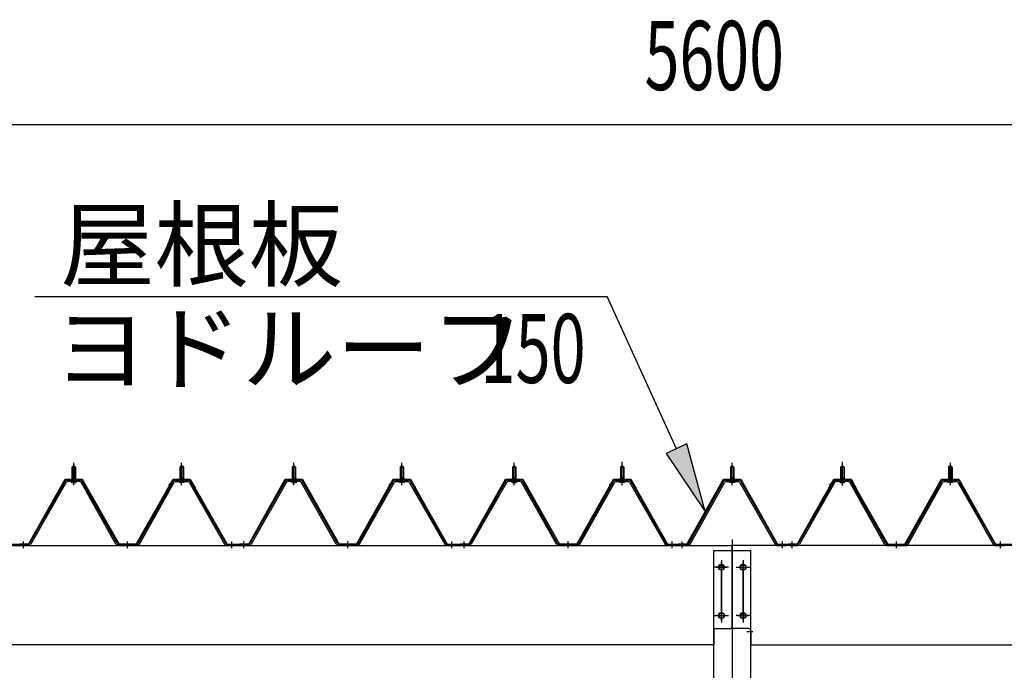
# Model space of a CAD drawing. Extents: x 868 to 32764, y 310 to 22484.
# Drawn here: x 16766 to 19046, y 19190 to 20697 of the extents above; entities that cross this region are included whole.
import ezdxf

# ---------------------------------------------------------------- set-up
doc = ezdxf.new("R2010")
doc.units = 0
doc.header["$LTSCALE"] = 80
doc.header["$MEASUREMENT"] = 0
for name, pattern in [('1PL-M', [15, 12, -1, 1, -1]), ('1PL-SL', [6.5, 5, -0.5, 0.5, -0.5]), ('HIDE-M', [2, 1, -1])]:
    doc.linetypes.add(name, pattern=pattern)
for name, color, linetype in [('HIKIDASHI', 6, 'CONTINUOUS'), ('SUNPOU', 4, 'CONTINUOUS'), ('パネル受フレ-ム', 1, 'CONTINUOUS'), ('ヨドル-フ88', 2, 'CONTINUOUS'), ('後柱', 3, 'CONTINUOUS'), ('後桁', 3, 'CONTINUOUS')]:
    doc.layers.add(name, color=color, linetype=linetype)
doc.styles.add('00', font='ROMANS', dxfattribs={"width": 0.666667, "bigfont": 'BIGFONT'})
doc.styles.add('01', font='ROMANS', dxfattribs={"height": 3, "bigfont": 'BIGFONT'})

msp = doc.modelspace()

# ---------------------------------------------------------------- linework, layer by layer
at = {"layer": 'HIKIDASHI'}
for p, q in [((16801, 20055.8), (18126.4, 20055.8)), ((18287.2, 19703.5), (18126.4, 20055.8)), ((18311.5, 19714.6), (18262.9, 19692.4)), ((18353.6, 19557.9), (18311.5, 19714.6)), ((18262.9, 19692.4), (18353.6, 19557.9))]:
    msp.add_line(p, q, dxfattribs=at)
msp.add_solid([(18262.9, 19692.4), (18311.5, 19714.6), (18353.6, 19557.9)], dxfattribs=at)
at = {"layer": 'SUNPOU'}
msp.add_line((15656.3, 20454.1), (21176.3, 20454.1), dxfattribs=at)
at = {"layer": 'パネル受フレ-ム'}
for p, q in [((16887.3, 19660.7), (16891.3, 19664.7)), ((16887.3, 19660.7), (16887.3, 19635.7)), ((16895.3, 19660.7), (16887.3, 19660.7)), ((16891.3, 19664.7), (16895.3, 19660.7)), ((16895.3, 19660.7), (16895.3, 19635.7)), ((17141.3, 19664.7), (17137.3, 19660.7)), ((17137.3, 19660.7), (17145.3, 19660.7)), ((17137.3, 19660.7), (17137.3, 19635.7)), ((17145.3, 19660.7), (17141.3, 19664.7)), ((17145.3, 19660.7), (17145.3, 19635.7)), ((17397.3, 19660.7), (17401.3, 19664.7)), ((17397.3, 19660.7), (17397.3, 19635.7)), ((17405.3, 19660.7), (17397.3, 19660.7)), ((17401.3, 19664.7), (17405.3, 19660.7)), ((17405.3, 19660.7), (17405.3, 19635.7)), ((17651.3, 19664.7), (17647.3, 19660.7)), ((17647.3, 19660.7), (17655.3, 19660.7)), ((17647.3, 19660.7), (17647.3, 19635.7)), ((17655.3, 19660.7), (17651.3, 19664.7)), ((17655.3, 19660.7), (17655.3, 19635.7)), ((17907.3, 19660.7), (17911.3, 19664.7)), ((17907.3, 19660.7), (17907.3, 19635.7)), ((17915.3, 19660.7), (17907.3, 19660.7)), ((17911.3, 19664.7), (17915.3, 19660.7)), ((17915.3, 19660.7), (17915.3, 19635.7)), ((18161.3, 19664.7), (18157.3, 19660.7)), ((18157.3, 19660.7), (18165.3, 19660.7)), ((18157.3, 19660.7), (18157.3, 19635.7)), ((18165.3, 19660.7), (18161.3, 19664.7)), ((18165.3, 19660.7), (18165.3, 19635.7)), ((18416.3, 19664.7), (18412.3, 19660.7)), ((18412.3, 19660.7), (18412.3, 19635.7)), ((18412.3, 19660.7), (18420.3, 19660.7)), ((18420.3, 19660.7), (18416.3, 19664.7)), ((18420.3, 19660.7), (18420.3, 19635.7)), ((18667.3, 19660.7), (18671.3, 19664.7)), ((18675.3, 19660.7), (18667.3, 19660.7)), ((18667.3, 19660.7), (18667.3, 19635.7)), ((18671.3, 19664.7), (18675.3, 19660.7)), ((18675.3, 19660.7), (18675.3, 19635.7)), ((18921.3, 19664.7), (18917.3, 19660.7)), ((18917.3, 19660.7), (18917.3, 19635.7)), ((18917.3, 19660.7), (18925.3, 19660.7)), ((18925.3, 19660.7), (18921.3, 19664.7)), ((18925.3, 19660.7), (18925.3, 19635.7)), ((16885.4, 19631.7), (16897.2, 19631.7)), ((16885.4, 19630.7), (16885.4, 19631.7)), ((16887, 19635.7), (16895.5, 19635.7)), ((16887, 19635.7), (16887, 19631.7)), ((16895.5, 19635.7), (16895.5, 19631.7)), ((16897.2, 19631.7), (16897.2, 19630.7)), ((17135.4, 19631.7), (17135.4, 19630.7)), ((17147.2, 19631.7), (17135.4, 19631.7)), ((17137, 19635.7), (17137, 19631.7)), ((17145.5, 19635.7), (17137, 19635.7)), ((17145.5, 19635.7), (17145.5, 19631.7)), ((17147.2, 19630.7), (17147.2, 19631.7)), ((17395.4, 19631.7), (17407.2, 19631.7)), ((17395.4, 19630.7), (17395.4, 19631.7)), ((17397, 19635.7), (17405.5, 19635.7)), ((17397, 19635.7), (17397, 19631.7)), ((17405.5, 19635.7), (17405.5, 19631.7)), ((17407.2, 19631.7), (17407.2, 19630.7)), ((17645.4, 19631.7), (17645.4, 19630.7)), ((17657.2, 19631.7), (17645.4, 19631.7)), ((17647, 19635.7), (17647, 19631.7)), ((17655.5, 19635.7), (17647, 19635.7)), ((17655.5, 19635.7), (17655.5, 19631.7)), ((17657.2, 19630.7), (17657.2, 19631.7)), ((17905.4, 19631.7), (17917.2, 19631.7)), ((17905.4, 19630.7), (17905.4, 19631.7)), ((17907, 19635.7), (17915.5, 19635.7)), ((17907, 19635.7), (17907, 19631.7)), ((17915.5, 19635.7), (17915.5, 19631.7)), ((17917.2, 19631.7), (17917.2, 19630.7)), ((18155.4, 19631.7), (18155.4, 19630.7)), ((18167.2, 19631.7), (18155.4, 19631.7)), ((18157, 19635.7), (18157, 19631.7)), ((18165.5, 19635.7), (18157, 19635.7)), ((18165.5, 19635.7), (18165.5, 19631.7)), ((18167.2, 19630.7), (18167.2, 19631.7)), ((18422.2, 19631.7), (18410.4, 19631.7)), ((18410.4, 19631.7), (18410.4, 19630.7)), ((18420.5, 19635.7), (18412, 19635.7)), ((18412, 19635.7), (18412, 19631.7)), ((18420.5, 19635.7), (18420.5, 19631.7)), ((18422.2, 19630.7), (18422.2, 19631.7)), ((18665.4, 19630.7), (18665.4, 19631.7)), ((18665.4, 19631.7), (18677.2, 19631.7)), ((18667, 19635.7), (18667, 19631.7)), ((18667, 19635.7), (18675.5, 19635.7)), ((18675.5, 19635.7), (18675.5, 19631.7)), ((18677.2, 19631.7), (18677.2, 19630.7)), ((18927.2, 19631.7), (18915.4, 19631.7)), ((18915.4, 19631.7), (18915.4, 19630.7)), ((18925.5, 19635.7), (18917, 19635.7)), ((18917, 19635.7), (18917, 19631.7)), ((18925.5, 19635.7), (18925.5, 19631.7)), ((18927.2, 19630.7), (18927.2, 19631.7)), ((16871.4, 19627.5), (16789.2, 19484)), ((16874.2, 19625.9), (16792, 19482.4)), ((16905.5, 19630.7), (16877, 19630.7)), ((16905.5, 19627.5), (16877, 19627.5)), ((16886.3, 19625.5), (16896.3, 19625.5)), ((16989.1, 19482.5), (16908.3, 19625.9)), ((16991.9, 19484.1), (16911.1, 19627.5)), ((17040.7, 19484.1), (17121.4, 19627.5)), ((17043.5, 19482.5), (17124.2, 19625.9)), ((17127, 19630.7), (17155.6, 19630.7)), ((17127, 19627.5), (17155.6, 19627.5)), ((17146.3, 19625.5), (17136.3, 19625.5)), ((17158.4, 19625.9), (17240.6, 19482.4)), ((17161.1, 19627.5), (17243.4, 19484)), ((17381.4, 19627.5), (17299.2, 19484)), ((17384.2, 19625.9), (17302, 19482.4)), ((17415.5, 19630.7), (17387, 19630.7)), ((17415.5, 19627.5), (17387, 19627.5)), ((17396.3, 19625.5), (17406.3, 19625.5)), ((17499.1, 19482.5), (17418.3, 19625.9)), ((17501.9, 19484.1), (17421.1, 19627.5)), ((17550.7, 19484.1), (17631.4, 19627.5)), ((17553.5, 19482.5), (17634.2, 19625.9)), ((17637, 19630.7), (17665.6, 19630.7)), ((17637, 19627.5), (17665.6, 19627.5)), ((17656.3, 19625.5), (17646.3, 19625.5)), ((17668.4, 19625.9), (17750.6, 19482.4)), ((17671.1, 19627.5), (17753.4, 19484)), ((17891.4, 19627.5), (17809.2, 19484)), ((17894.2, 19625.9), (17812, 19482.4)), ((17925.5, 19630.7), (17897, 19630.7)), ((17925.5, 19627.5), (17897, 19627.5)), ((17906.3, 19625.5), (17916.3, 19625.5)), ((18009.1, 19482.5), (17928.3, 19625.9)), ((18011.9, 19484.1), (17931.1, 19627.5)), ((18060.7, 19484.1), (18141.4, 19627.5)), ((18063.5, 19482.5), (18144.2, 19625.9)), ((18147, 19630.7), (18175.6, 19630.7)), ((18147, 19627.5), (18175.6, 19627.5)), ((18166.3, 19625.5), (18156.3, 19625.5)), ((18178.4, 19625.9), (18260.6, 19482.4)), ((18181.1, 19627.5), (18263.4, 19484)), ((18315.7, 19484.1), (18396.4, 19627.5)), ((18318.5, 19482.5), (18399.2, 19625.9)), ((18402, 19630.7), (18430.6, 19630.7)), ((18402, 19627.5), (18430.6, 19627.5)), ((18421.3, 19625.5), (18411.3, 19625.5)), ((18433.4, 19625.9), (18515.6, 19482.4)), ((18436.1, 19627.5), (18518.4, 19484)), ((18651.4, 19627.5), (18569.2, 19484)), ((18654.2, 19625.9), (18572, 19482.4)), ((18685.5, 19630.7), (18657, 19630.7)), ((18685.5, 19627.5), (18657, 19627.5)), ((18666.3, 19625.5), (18676.3, 19625.5)), ((18769.1, 19482.5), (18688.3, 19625.9)), ((18771.9, 19484.1), (18691.1, 19627.5)), ((18820.7, 19484.1), (18901.4, 19627.5)), ((18823.5, 19482.5), (18904.2, 19625.9)), ((18907, 19630.7), (18935.6, 19630.7)), ((18907, 19627.5), (18935.6, 19627.5)), ((18926.3, 19625.5), (18916.3, 19625.5)), ((18938.4, 19625.9), (19020.6, 19482.4)), ((18941.1, 19627.5), (19023.4, 19484)), ((16786.4, 19482.4), (16766.3, 19482.4)), ((16766.3, 19479.2), (16766.3, 19482.4)), ((16786.4, 19479.2), (16766.3, 19479.2)), ((17037.9, 19482.4), (16994.7, 19482.4)), ((17037.9, 19479.2), (16994.7, 19479.2)), ((17264.3, 19479.2), (17245.3, 19479.2)), ((17246.1, 19482.4), (17266.3, 19482.4)), ((17246.1, 19479.2), (17266.3, 19479.2)), ((17266.3, 19479.2), (17266.3, 19482.4)), ((17276.3, 19479.2), (17276.3, 19482.4)), ((17296.4, 19482.4), (17276.3, 19482.4)), ((17276.3, 19479.2), (17276.3, 19482.4)), ((17296.4, 19479.2), (17276.3, 19479.2)), ((17547.9, 19482.4), (17504.7, 19482.4)), ((17547.9, 19479.2), (17504.7, 19479.2)), ((17774.3, 19479.2), (17755.3, 19479.2)), ((17756.1, 19482.4), (17776.3, 19482.4)), ((17756.1, 19479.2), (17776.3, 19479.2)), ((17776.3, 19479.2), (17776.3, 19482.4)), ((17786.3, 19479.2), (17786.3, 19482.4)), ((17806.4, 19482.4), (17786.3, 19482.4)), ((17786.3, 19479.2), (17786.3, 19482.4)), ((17806.4, 19479.2), (17786.3, 19479.2)), ((18057.9, 19482.4), (18014.7, 19482.4)), ((18057.9, 19479.2), (18014.7, 19479.2)), ((18284.3, 19479.2), (18265.3, 19479.2)), ((18266.1, 19482.4), (18286.3, 19482.4)), ((18266.1, 19479.2), (18286.3, 19479.2)), ((18286.3, 19479.2), (18286.3, 19482.4)), ((18291.3, 19479.2), (18291.3, 19482.4)), ((18312.9, 19482.4), (18291.3, 19482.4)), ((18312.9, 19479.2), (18291.3, 19479.2)), ((18539.3, 19479.2), (18520.3, 19479.2)), ((18521.1, 19482.4), (18541.3, 19482.4)), ((18521.1, 19479.2), (18541.3, 19479.2)), ((18541.3, 19479.2), (18541.3, 19482.4)), ((18546.3, 19479.2), (18546.3, 19482.4)), ((18566.4, 19482.4), (18546.3, 19482.4)), ((18566.4, 19479.2), (18546.3, 19479.2)), ((18548.3, 19479.2), (18567.3, 19479.2)), ((18774.7, 19482.4), (18817.9, 19482.4)), ((18774.7, 19479.2), (18817.9, 19479.2)), ((19026.1, 19482.4), (19046.3, 19482.4)), ((19026.1, 19479.2), (19046.3, 19479.2)), ((19046.3, 19479.2), (19046.3, 19482.4))]:
    msp.add_line(p, q, dxfattribs=at)
at = {"layer": 'パネル受フレ-ム', "color": 6}
for p, q in [((16888.3, 19660.7), (16887.9, 19661.4)), ((16888.3, 19660.7), (16888.3, 19635.7)), ((16894.3, 19660.7), (16894.6, 19661.4)), ((16894.3, 19660.7), (16894.3, 19635.7)), ((17138.3, 19660.7), (17137.9, 19661.4)), ((17138.3, 19660.7), (17138.3, 19635.7)), ((17144.3, 19660.7), (17144.6, 19661.4)), ((17144.3, 19660.7), (17144.3, 19635.7)), ((17398.3, 19660.7), (17397.9, 19661.4)), ((17398.3, 19660.7), (17398.3, 19635.7)), ((17404.3, 19660.7), (17404.6, 19661.4)), ((17404.3, 19660.7), (17404.3, 19635.7)), ((17648.3, 19660.7), (17647.9, 19661.4)), ((17648.3, 19660.7), (17648.3, 19635.7)), ((17654.3, 19660.7), (17654.6, 19661.4)), ((17654.3, 19660.7), (17654.3, 19635.7)), ((17908.3, 19660.7), (17907.9, 19661.4)), ((17908.3, 19660.7), (17908.3, 19635.7)), ((17914.3, 19660.7), (17914.6, 19661.4)), ((17914.3, 19660.7), (17914.3, 19635.7)), ((18158.3, 19660.7), (18157.9, 19661.4)), ((18158.3, 19660.7), (18158.3, 19635.7)), ((18164.3, 19660.7), (18164.6, 19661.4)), ((18164.3, 19660.7), (18164.3, 19635.7)), ((18413.3, 19660.7), (18412.9, 19661.4)), ((18413.3, 19660.7), (18413.3, 19635.7)), ((18419.3, 19660.7), (18419.6, 19661.4)), ((18419.3, 19660.7), (18419.3, 19635.7)), ((18668.3, 19660.7), (18667.9, 19661.4)), ((18668.3, 19660.7), (18668.3, 19635.7)), ((18674.3, 19660.7), (18674.6, 19661.4)), ((18674.3, 19660.7), (18674.3, 19635.7)), ((18918.3, 19660.7), (18917.9, 19661.4)), ((18918.3, 19660.7), (18918.3, 19635.7)), ((18924.3, 19660.7), (18924.6, 19661.4)), ((18924.3, 19660.7), (18924.3, 19635.7))]:
    msp.add_line(p, q, dxfattribs=at)
at = {"layer": 'パネル受フレ-ム', "color": 6, "linetype": '1PL-M'}
for p, q in [((16891.3, 19619.2), (16891.3, 19670.7)), ((17141.3, 19619.2), (17141.3, 19670.7)), ((17401.3, 19619.2), (17401.3, 19670.7)), ((17651.3, 19619.2), (17651.3, 19670.7)), ((17911.3, 19619.2), (17911.3, 19670.7)), ((18161.3, 19619.2), (18161.3, 19670.7)), ((18416.3, 19619.2), (18416.3, 19670.7)), ((18671.3, 19619.2), (18671.3, 19670.7)), ((18921.3, 19619.2), (18921.3, 19670.7)), ((16775.3, 19473.2), (16775.3, 19488.4)), ((17016.3, 19473.2), (17016.3, 19488.4)), ((17257.3, 19473.2), (17257.3, 19488.4)), ((17285.3, 19473.2), (17285.3, 19488.4)), ((17526.3, 19473.2), (17526.3, 19488.4)), ((17767.3, 19473.2), (17767.3, 19488.4)), ((17795.3, 19473.2), (17795.3, 19488.4)), ((18036.3, 19473.2), (18036.3, 19488.4)), ((18277.3, 19473.2), (18277.3, 19488.4)), ((18300.3, 19473.2), (18300.3, 19488.4)), ((18532.3, 19473.2), (18532.3, 19488.4)), ((18555.3, 19473.2), (18555.3, 19488.4)), ((18796.3, 19473.2), (18796.3, 19488.4)), ((19037.3, 19473.2), (19037.3, 19488.4))]:
    msp.add_line(p, q, dxfattribs=at)
at = {"layer": 'パネル受フレ-ム', "color": 6, "linetype": '1PL-SL'}
for p, q in [((18161.3, 19618.6), (18161.3, 19673.3)), ((18671.3, 19618.6), (18671.3, 19673.3))]:
    msp.add_line(p, q, dxfattribs=at)
at = {"layer": 'パネル受フレ-ム', "color": 6, "linetype": 'HIDE-M'}
for p, q in [((16771.3, 19479.2), (16771.3, 19482.4)), ((16779.3, 19479.2), (16779.3, 19482.4)), ((17012.3, 19479.2), (17012.3, 19482.4)), ((17020.3, 19479.2), (17020.3, 19482.4)), ((17253.3, 19479.2), (17253.3, 19482.4)), ((17261.3, 19479.2), (17261.3, 19482.4)), ((17281.3, 19479.2), (17281.3, 19482.4)), ((17289.3, 19479.2), (17289.3, 19482.4)), ((17522.3, 19479.2), (17522.3, 19482.4)), ((17530.3, 19479.2), (17530.3, 19482.4)), ((17763.3, 19479.2), (17763.3, 19482.4)), ((17771.3, 19479.2), (17771.3, 19482.4)), ((17791.3, 19479.2), (17791.3, 19482.4)), ((17799.3, 19479.2), (17799.3, 19482.4)), ((18032.3, 19479.2), (18032.3, 19482.4)), ((18040.3, 19479.2), (18040.3, 19482.4)), ((18273.3, 19479.2), (18273.3, 19482.4)), ((18281.3, 19479.2), (18281.3, 19482.4)), ((18551.3, 19479.2), (18551.3, 19482.4)), ((18559.3, 19479.2), (18559.3, 19482.4)), ((18792.3, 19479.2), (18792.3, 19482.4)), ((18800.3, 19479.2), (18800.3, 19482.4)), ((19033.3, 19479.2), (19033.3, 19482.4)), ((19041.3, 19479.2), (19041.3, 19482.4))]:
    msp.add_line(p, q, dxfattribs=at)
at = {"layer": 'パネル受フレ-ム'}
for centre, radius, start, end in [((16877, 19624.3), 6.4, 90, 150.1803), ((16877, 19624.3), 3.2, 90, 150.1803), ((16886.3, 19626.5), 1, 90, 270), ((16896.3, 19626.5), 1, 270, 90), ((16905.5, 19624.3), 6.4, 29.3816, 90), ((16905.5, 19624.3), 3.2, 29.3816, 90), ((17127, 19624.3), 6.4, 90, 150.6184), ((17127, 19624.3), 3.2, 90, 150.6184), ((17136.3, 19626.5), 1, 90, 270), ((17146.3, 19626.5), 1, 270, 90), ((17155.6, 19624.3), 6.4, 29.8197, 90), ((17155.6, 19624.3), 3.2, 29.8197, 90), ((17387, 19624.3), 6.4, 90, 150.1803), ((17387, 19624.3), 3.2, 90, 150.1803), ((17396.3, 19626.5), 1, 90, 270), ((17406.3, 19626.5), 1, 270, 90), ((17415.5, 19624.3), 6.4, 29.3816, 90), ((17415.5, 19624.3), 3.2, 29.3816, 90), ((17637, 19624.3), 6.4, 90, 150.6184), ((17637, 19624.3), 3.2, 90, 150.6184), ((17646.3, 19626.5), 1, 90, 270), ((17656.3, 19626.5), 1, 270, 90), ((17665.6, 19624.3), 6.4, 29.8197, 90), ((17665.6, 19624.3), 3.2, 29.8197, 90), ((17897, 19624.3), 6.4, 90, 150.1803), ((17897, 19624.3), 3.2, 90, 150.1803), ((17906.3, 19626.5), 1, 90, 270), ((17916.3, 19626.5), 1, 270, 90), ((17925.5, 19624.3), 6.4, 29.3816, 90), ((17925.5, 19624.3), 3.2, 29.3816, 90), ((18147, 19624.3), 6.4, 90, 150.6184), ((18147, 19624.3), 3.2, 90, 150.6184), ((18156.3, 19626.5), 1, 90, 270), ((18166.3, 19626.5), 1, 270, 90), ((18175.6, 19624.3), 6.4, 29.8197, 90), ((18175.6, 19624.3), 3.2, 29.8197, 90), ((18402, 19624.3), 6.4, 90, 150.6184), ((18402, 19624.3), 3.2, 90, 150.6184), ((18411.3, 19626.5), 1, 90, 270), ((18421.3, 19626.5), 1, 270, 90), ((18430.6, 19624.3), 6.4, 29.8197, 90), ((18430.6, 19624.3), 3.2, 29.8197, 90), ((18657, 19624.3), 6.4, 90, 150.1803), ((18657, 19624.3), 3.2, 90, 150.1803), ((18666.3, 19626.5), 1, 90, 270), ((18676.3, 19626.5), 1, 270, 90), ((18685.5, 19624.3), 6.4, 29.3816, 90), ((18685.5, 19624.3), 3.2, 29.3816, 90), ((18907, 19624.3), 6.4, 90, 150.6184), ((18907, 19624.3), 3.2, 90, 150.6184), ((18916.3, 19626.5), 1, 90, 270), ((18926.3, 19626.5), 1, 270, 90), ((18935.6, 19624.3), 6.4, 29.8197, 90), ((18935.6, 19624.3), 3.2, 29.8197, 90), ((16786.4, 19485.6), 3.2, 270, 330.1803), ((16786.4, 19485.6), 6.4, 270, 330.1803), ((16994.7, 19485.6), 6.4, 209.3816, 270), ((16994.7, 19485.6), 3.2, 209.3816, 270), ((17037.9, 19485.6), 3.2, 270, 330.6184), ((17037.9, 19485.6), 6.4, 270, 330.6184), ((17246.1, 19485.6), 6.4, 209.8197, 270), ((17246.1, 19485.6), 3.2, 209.8197, 270), ((17296.4, 19485.6), 3.2, 270, 330.1803), ((17296.4, 19485.6), 6.4, 270, 330.1803), ((17504.7, 19485.6), 6.4, 209.3816, 270), ((17504.7, 19485.6), 3.2, 209.3816, 270), ((17547.9, 19485.6), 3.2, 270, 330.6184), ((17547.9, 19485.6), 6.4, 270, 330.6184), ((17756.1, 19485.6), 6.4, 209.8197, 270), ((17756.1, 19485.6), 3.2, 209.8197, 270), ((17806.4, 19485.6), 3.2, 270, 330.1803), ((17806.4, 19485.6), 6.4, 270, 330.1803), ((18014.7, 19485.6), 6.4, 209.3816, 270), ((18014.7, 19485.6), 3.2, 209.3816, 270), ((18057.9, 19485.6), 3.2, 270, 330.6184), ((18057.9, 19485.6), 6.4, 270, 330.6184), ((18266.1, 19485.6), 6.4, 209.8197, 270), ((18266.1, 19485.6), 3.2, 209.8197, 270), ((18312.9, 19485.6), 3.2, 270, 330.6184), ((18312.9, 19485.6), 6.4, 270, 330.6184), ((18521.1, 19485.6), 6.4, 209.8197, 270), ((18521.1, 19485.6), 3.2, 209.8197, 270), ((18566.4, 19485.6), 3.2, 270, 330.1803), ((18566.4, 19485.6), 6.4, 270, 330.1803), ((18774.7, 19485.6), 6.4, 209.3816, 270), ((18774.7, 19485.6), 3.2, 209.3816, 270), ((18817.9, 19485.6), 3.2, 270, 330.6184), ((18817.9, 19485.6), 6.4, 270, 330.6184), ((19026.1, 19485.6), 6.4, 209.8197, 270), ((19026.1, 19485.6), 3.2, 209.8197, 270)]:
    msp.add_arc(centre, radius, start, end, dxfattribs=at)
at = {"layer": 'ヨドル-フ88'}
for p, q in [((16786.6, 19482.9), (16871.3, 19632.9)), ((16786.9, 19482.4), (16871.6, 19632.4)), ((16871.3, 19632.9), (16911.3, 19632.9)), ((16871.6, 19632.4), (16911, 19632.4)), ((16911, 19632.4), (16996, 19482.4)), ((16911.3, 19632.9), (16996.3, 19482.9)), ((17036.3, 19482.9), (17121.3, 19632.9)), ((17036.6, 19482.4), (17121.6, 19632.4)), ((17111.8, 19619.9), (17123.8, 19631.9)), ((17112.1, 19619.5), (17124, 19631.4)), ((17121.3, 19632.9), (17161.3, 19632.9)), ((17121.6, 19632.4), (17161, 19632.4)), ((17123.8, 19631.9), (17158.8, 19631.9)), ((17124, 19631.4), (17158.6, 19631.4)), ((17158.6, 19631.4), (17166.3, 19622.9)), ((17158.8, 19631.9), (17166.7, 19623.2)), ((17161, 19632.4), (17172.3, 19612.9)), ((17161.3, 19632.9), (17172.8, 19613)), ((17296.6, 19482.9), (17381.3, 19632.9)), ((17296.9, 19482.4), (17381.6, 19632.4)), ((17381.3, 19632.9), (17421.3, 19632.9)), ((17381.6, 19632.4), (17421, 19632.4)), ((17421, 19632.4), (17506, 19482.4)), ((17421.3, 19632.9), (17506.3, 19482.9)), ((17546.3, 19482.9), (17631.3, 19632.9)), ((17546.6, 19482.4), (17631.6, 19632.4)), ((17621.8, 19619.9), (17633.8, 19631.9)), ((17622.1, 19619.5), (17634, 19631.4)), ((17631.3, 19632.9), (17671.3, 19632.9)), ((17631.6, 19632.4), (17671, 19632.4)), ((17633.8, 19631.9), (17668.8, 19631.9)), ((17634, 19631.4), (17668.6, 19631.4)), ((17668.6, 19631.4), (17676.3, 19622.9)), ((17668.8, 19631.9), (17676.7, 19623.2)), ((17671, 19632.4), (17682.3, 19612.9)), ((17671.3, 19632.9), (17682.8, 19613)), ((17806.6, 19482.9), (17891.3, 19632.9)), ((17806.9, 19482.4), (17891.6, 19632.4)), ((17891.3, 19632.9), (17931.3, 19632.9)), ((17891.6, 19632.4), (17931, 19632.4)), ((17931, 19632.4), (18016, 19482.4)), ((17931.3, 19632.9), (18016.3, 19482.9)), ((18056.3, 19482.9), (18141.3, 19632.9)), ((18056.6, 19482.4), (18141.6, 19632.4)), ((18131.8, 19619.9), (18143.8, 19631.9)), ((18132.1, 19619.5), (18144, 19631.4)), ((18141.3, 19632.9), (18181.3, 19632.9)), ((18141.6, 19632.4), (18181, 19632.4)), ((18143.8, 19631.9), (18178.8, 19631.9)), ((18144, 19631.4), (18178.6, 19631.4)), ((18178.6, 19631.4), (18186.3, 19622.9)), ((18178.8, 19631.9), (18186.7, 19623.2)), ((18181, 19632.4), (18192.3, 19612.9)), ((18181.3, 19632.9), (18192.8, 19613)), ((18311.3, 19482.9), (18396, 19632.9)), ((18311.6, 19482.4), (18396.3, 19632.4)), ((18396, 19632.9), (18436, 19632.9)), ((18396.3, 19632.4), (18435.7, 19632.4)), ((18435.7, 19632.4), (18520.7, 19482.4)), ((18436, 19632.9), (18521, 19482.9)), ((18566.3, 19482.9), (18651.3, 19632.9)), ((18566.6, 19482.4), (18651.6, 19632.4)), ((18641.6, 19619.9), (18653.6, 19631.9)), ((18641.9, 19619.5), (18653.8, 19631.4)), ((18651.3, 19632.9), (18691.3, 19632.9)), ((18651.6, 19632.4), (18691, 19632.4)), ((18653.6, 19631.9), (18688.6, 19631.9)), ((18653.8, 19631.4), (18688.4, 19631.4)), ((18688.4, 19631.4), (18696.1, 19622.9)), ((18688.6, 19631.9), (18696.5, 19623.2)), ((18691, 19632.4), (18702.3, 19612.9)), ((18691.3, 19632.9), (18702.8, 19613)), ((18816.3, 19482.9), (18901, 19632.9)), ((18816.6, 19482.4), (18901.3, 19632.4)), ((18901, 19632.9), (18941, 19632.9)), ((18901.3, 19632.4), (18940.7, 19632.4)), ((18940.7, 19632.4), (19025.7, 19482.4)), ((18941, 19632.9), (19026, 19482.9)), ((17112.1, 19619.5), (17111.8, 19619.9)), ((17166.3, 19622.9), (17246.2, 19482.4)), ((17166.7, 19623.2), (17246.5, 19482.9)), ((17172.3, 19612.9), (17172.3, 19607)), ((17172.8, 19613), (17172.8, 19607)), ((17622.1, 19619.5), (17621.8, 19619.9)), ((17676.3, 19622.9), (17756.2, 19482.4)), ((17676.7, 19623.2), (17756.5, 19482.9)), ((17682.3, 19612.9), (17682.3, 19607)), ((17682.8, 19613), (17682.8, 19607)), ((18132.1, 19619.5), (18131.8, 19619.9)), ((18186.3, 19622.9), (18266.2, 19482.4)), ((18186.7, 19623.2), (18266.5, 19482.9)), ((18192.3, 19612.9), (18192.3, 19607)), ((18192.8, 19613), (18192.8, 19607)), ((18641.9, 19619.5), (18641.6, 19619.9)), ((18696.1, 19622.9), (18776, 19482.4)), ((18696.5, 19623.2), (18776.3, 19482.9)), ((18702.3, 19612.9), (18702.3, 19607)), ((18702.8, 19613), (18702.8, 19607)), ((17172.8, 19607), (17172.3, 19607)), ((17682.8, 19607), (17682.3, 19607)), ((18192.8, 19607), (18192.3, 19607)), ((18702.8, 19607), (18702.3, 19607)), ((16736.2, 19482.4), (16786.9, 19482.4)), ((16736.5, 19482.9), (16786.6, 19482.9)), ((16996, 19482.4), (17036.6, 19482.4)), ((16996.3, 19482.9), (17036.3, 19482.9)), ((17246.2, 19482.4), (17296.9, 19482.4)), ((17246.5, 19482.9), (17296.6, 19482.9)), ((17506, 19482.4), (17546.6, 19482.4)), ((17506.3, 19482.9), (17546.3, 19482.9)), ((17756.2, 19482.4), (17806.9, 19482.4)), ((17756.5, 19482.9), (17806.6, 19482.9)), ((18016, 19482.4), (18056.6, 19482.4)), ((18016.3, 19482.9), (18056.3, 19482.9)), ((18266.2, 19482.4), (18311.6, 19482.4)), ((18266.5, 19482.9), (18311.3, 19482.9)), ((18520.7, 19482.4), (18566.6, 19482.4)), ((18521, 19482.9), (18566.3, 19482.9)), ((18776, 19482.4), (18816.6, 19482.4)), ((18776.3, 19482.9), (18816.3, 19482.9)), ((19025.7, 19482.4), (19076.6, 19482.4)), ((19026, 19482.9), (19076.3, 19482.9))]:
    msp.add_line(p, q, dxfattribs=at)
at = {"layer": '後柱', "color": 6, "linetype": '1PL-M'}
msp.add_line((18416.3, 19493.2), (18416.3, 16253.2), dxfattribs=at)
at = {"layer": '後柱'}
for p, q in [((18373.8, 19468.2), (18458.8, 19468.2)), ((18373.8, 16278.2), (18373.8, 19468.2)), ((18458.8, 19468.2), (18458.8, 16278.2)), ((18392.8, 19435.2), (18389.8, 19435.2)), ((18442.8, 19435.2), (18439.8, 19435.2)), ((18389.8, 19423.2), (18392.8, 19423.2)), ((18439.8, 19423.2), (18442.8, 19423.2)), ((18392.8, 19323.2), (18389.8, 19323.2)), ((18442.8, 19323.2), (18439.8, 19323.2)), ((18389.8, 19311.2), (18392.8, 19311.2)), ((18439.8, 19311.2), (18442.8, 19311.2))]:
    msp.add_line(p, q, dxfattribs=at)
at = {"layer": '後柱', "color": 6, "linetype": '1PL-SL'}
for p, q in [((18378.8, 19429.2), (18403.8, 19429.2)), ((18391.3, 19306.2), (18391.3, 19440.2)), ((18428.8, 19429.2), (18453.8, 19429.2)), ((18441.3, 19306.2), (18441.3, 19440.2)), ((18378.8, 19317.2), (18403.8, 19317.2)), ((18428.8, 19317.2), (18453.8, 19317.2)), ((18449.8, 19280.2), (18463.8, 19280.2)), ((18449.8, 19280.2), (18463.8, 19280.2))]:
    msp.add_line(p, q, dxfattribs=at)
at = {"layer": '後柱'}
for centre, start, end in [((18389.8, 19429.2), 90, 270), ((18392.8, 19429.2), 270, 90), ((18439.8, 19429.2), 90, 270), ((18442.8, 19429.2), 270, 90), ((18389.8, 19317.2), 90, 270), ((18392.8, 19317.2), 270, 90), ((18439.8, 19317.2), 90, 270), ((18442.8, 19317.2), 270, 90)]:
    msp.add_arc(centre, 6, start, end, dxfattribs=at)
at = {"layer": '後桁'}
for p, q in [((15616.3, 19479.2), (18416.3, 19479.2)), ((18416.3, 19292.2), (18416.3, 19479.2)), ((21216.3, 19479.2), (18416.3, 19479.2)), ((18416.3, 19292.2), (18416.3, 19479.2)), ((18373.3, 19282.2), (18373.3, 19249.2)), ((18378.3, 19287.2), (18411.3, 19287.2)), ((18454.3, 19287.2), (18421.3, 19287.2)), ((18459.3, 19282.2), (18459.3, 19249.2)), ((18373.3, 19249.2), (15659.3, 19249.2)), ((18373.3, 19254), (18373.3, 19249.2)), ((18459.3, 19254), (18459.3, 19249.2)), ((18459.3, 19249.2), (21173.3, 19249.2))]:
    msp.add_line(p, q, dxfattribs=at)
at = {"layer": '後桁', "color": 6, "linetype": '1PL-SL'}
for p, q in [((18407.3, 19429.2), (18375.3, 19429.2)), ((18391.3, 19445.2), (18391.3, 19301.2)), ((18425.3, 19429.2), (18457.3, 19429.2)), ((18441.3, 19445.2), (18441.3, 19301.2)), ((18375.3, 19317.2), (18407.3, 19317.2)), ((18457.3, 19317.2), (18425.3, 19317.2))]:
    msp.add_line(p, q, dxfattribs=at)
at = {"layer": '後桁'}
for centre in [(18391.3, 19429.2), (18441.3, 19429.2), (18391.3, 19317.2), (18441.3, 19317.2)]:
    msp.add_circle(centre, 6, dxfattribs=at)
for centre, start, end in [((18411.3, 19292.2), 270, 0), ((18421.3, 19292.2), 180, 270), ((18378.3, 19282.2), 90, 180), ((18454.3, 19282.2), 0, 90)]:
    msp.add_arc(centre, 5, start, end, dxfattribs=at)

# ---------------------------------------------------------------- texts
at = {"layer": 'HIKIDASHI', "style": '01'}
for s, p in [('屋根板', (16860.3, 20095.8)), ('ヨドルーフ', (16844.8, 19855.8))]:
    msp.add_text(s, height=160, dxfattribs=at).set_placement(p)
at = {"layer": 'HIKIDASHI', "style": '00', "width": 0.67}
msp.add_text('150', height=160, dxfattribs=at).set_placement((17833.3, 19855.8))
at = {"layer": 'SUNPOU', "style": '00', "width": 0.666667}
msp.add_text('5600', height=160, dxfattribs=at).set_placement((18213.1, 20534.1))

doc.saveas('drawing.dxf')
